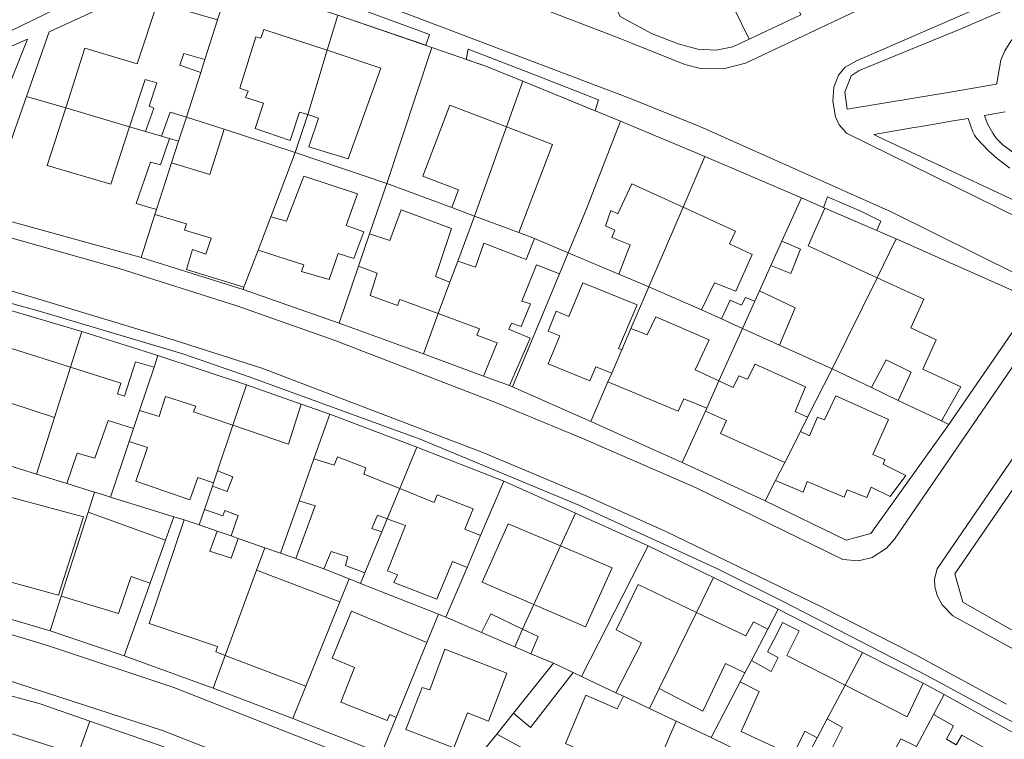
# Model space of a CAD drawing. Units: inches. Extents: x 355444 to 358939, y 6301338 to 6305414.
# Drawn here: x 355626 to 355759, y 6303812 to 6303909 of the extents above; entities that cross this region are included whole.
import ezdxf

# ---------------------------------------------------------------- set-up
doc = ezdxf.new("R2010")
doc.units = ezdxf.units.IN
doc.header["$MEASUREMENT"] = 0
for name, color, linetype, lineweight in [('Contexto_Areas Verdes', 3, 'Continuous', 0), ('Contexto_Calles', 2, 'Continuous', 0), ('Contexto_Construcciones', 254, 'Continuous', 0), ('Contexto_Predios', 1, 'Continuous', 0)]:
    doc.layers.add(name, color=color, linetype=linetype, lineweight=lineweight)

msp = doc.modelspace()

# ---------------------------------------------------------------- linework, layer by layer
at = {"layer": 'Contexto_Areas Verdes'}
for points in [[(355763.48, 6303909.01), (355762.67, 6303908.7), (355761.75, 6303908.21), (355760.92, 6303907.6), (355760.14, 6303906.86), (355759.46, 6303906.02), (355758.67, 6303904.73), (355758.1, 6303903.44), (355757.59, 6303900.36), (355757.57, 6303900.32), (355757.56, 6303900.3), (355757.53, 6303900.28), (355757.5, 6303900.26), (355757.47, 6303900.24), (355751.82, 6303899.23), (355737.36, 6303896.85), (355737.06, 6303899.15), (355737.88, 6303901.36), (355738.98, 6303902.07), (355752.86, 6303907.72), (355762.68, 6303912.02)], [(355759.76, 6303890.98), (355758.39, 6303892.03), (355757.5, 6303892.94), (355757.04, 6303893.6), (355756.3, 6303894.88), (355755.92, 6303895.98), (355758.68, 6303896.47)], [(355767.46, 6303880.97), (355741.88, 6303892.96), (355740.94, 6303893.4), (355740.95, 6303893.44), (355745.86, 6303894.28), (355747.3, 6303894.52), (355748.59, 6303894.73), (355749.9, 6303894.95), (355750.86, 6303895.11), (355752.8, 6303895.44), (355753.7, 6303895.59), (355754.33, 6303893.78), (355754.57, 6303893.32), (355754.89, 6303892.9), (355756.45, 6303891.21), (355757.6, 6303890.17), (355759.33, 6303888.86)], [(355604.62, 6303876.1), (355628.41, 6303869.51), (355647.63, 6303863.77), (355656.58, 6303860.68), (355679.68, 6303852.28), (355701.12, 6303843.33), (355719.85, 6303834.74), (355728.62, 6303830.37), (355748.12, 6303820.33), (355761.97, 6303812.8)], [(355761.34, 6303811.71), (355750.46, 6303817.77), (355747.61, 6303819.28), (355739.44, 6303823.45), (355728.04, 6303829.27), (355719.28, 6303833.57), (355710.46, 6303837.83), (355700.64, 6303842.27), (355690.96, 6303846.59), (355679.22, 6303851.17), (355667.47, 6303855.64), (355663.63, 6303857), (355656.22, 6303859.62), (355644.26, 6303863.54), (355633.97, 6303866.79), (355623.31, 6303869.96)]]:
    msp.add_lwpolyline(points, dxfattribs=at)
for points in [[(355667.44, 6303911.91), (355680.93, 6303906.95), (355680.44, 6303905.47), (355668.58, 6303909.52), (355666.83, 6303910.08), (355666.97, 6303910.5)], [(355626.65, 6303906.28), (355624.42, 6303900.77), (355618.61, 6303882.7), (355616.37, 6303883.45), (355613.96, 6303888.5), (355615.3, 6303890.5), (355615.77, 6303891.8), (355615.79, 6303893.03), (355615.51, 6303894.3), (355614.91, 6303895.67), (355619.07, 6303903)], [(355686.18, 6303904.94), (355694, 6303901.93), (355703.79, 6303898.09), (355703.31, 6303896.63), (355693.53, 6303900.62), (355688.54, 6303902.66), (355685.91, 6303903.57)], [(355734.71, 6303884.98), (355739.28, 6303883), (355741.92, 6303881.71), (355741.35, 6303880.46), (355734.36, 6303883.48), (355734.16, 6303883.56)]]:
    msp.add_lwpolyline(points, close=True, dxfattribs=at)
at = {"layer": 'Contexto_Calles'}
for points in [[(355798.67, 6303929.47), (355739.63, 6303903.84), (355739.11, 6303903.61), (355738.6, 6303903.39), (355737.08, 6303902.51), (355736.2, 6303901.43), (355735.57, 6303899.82), (355735.44, 6303897.92), (355735.77, 6303895.81), (355736.26, 6303894.74), (355737.27, 6303893.6), (355763.71, 6303880.6), (355766.24, 6303879.35), (355768.11, 6303878.94), (355770, 6303879.09), (355771.61, 6303879.64), (355772.93, 6303880.73), (355786.14, 6303898.53), (355793.74, 6303907.42), (355804, 6303919.36)], [(355684.21, 6303915.02), (355704.8, 6303907.13), (355706.57, 6303906.42), (355708.37, 6303905.71), (355715.43, 6303902.89), (355717.54, 6303902.34), (355720.65, 6303902.3), (355723.64, 6303903.07), (355746.38, 6303913.82)], [(355620.06, 6303880.67), (355639.04, 6303875.31), (355654.92, 6303870.25), (355668.08, 6303865.63), (355689.99, 6303857.16), (355701.73, 6303852.29), (355716.97, 6303845.67), (355736.77, 6303836.02), (355738.87, 6303835.82), (355740.75, 6303836.26), (355742.66, 6303837.54), (355743.76, 6303838.77), (355762.86, 6303866.61), (355763.38, 6303868.27), (355763.28, 6303870.53), (355762.73, 6303872.02), (355761.66, 6303873.61), (355760.56, 6303874.43), (355743.31, 6303882.98), (355717.47, 6303894.5), (355707.95, 6303898.31), (355674.32, 6303911.05)], [(355630.77, 6303910.52), (355622.33, 6303906.43)], [(355758.88, 6303816.44), (355746.47, 6303823.21), (355733.89, 6303829.6), (355712.76, 6303839.83), (355702.19, 6303844.55), (355688.16, 6303850.46), (355658.29, 6303861.84), (355646.31, 6303865.66), (355626.22, 6303871.78), (355618.97, 6303873.94)], [(355773.04, 6303869.16), (355749.51, 6303834.72), (355749.14, 6303833.36), (355749.18, 6303832.32), (355749.55, 6303831.07), (355750.19, 6303829.86), (355751.64, 6303828.41), (355763.01, 6303822.14)], [(355617.06, 6303828.08), (355629.35, 6303824.39), (355646.42, 6303818.72), (355661.72, 6303812.67), (355682.44, 6303804.59)], [(355616.86, 6303763.89), (355625.73, 6303760.94), (355636.81, 6303756.97), (355651.74, 6303751.21), (355652.84, 6303751.45), (355653.79, 6303752.06), (355654.52, 6303752.84), (355666.68, 6303777.5), (355676.73, 6303792.26), (355677.91, 6303794.83), (355678.22, 6303797.61), (355677.56, 6303799.3), (355676.99, 6303800), (355676.05, 6303800.68), (355644.87, 6303812.91), (355620.14, 6303820.93)]]:
    msp.add_lwpolyline(points, dxfattribs=at)
at = {"layer": 'Contexto_Construcciones'}
for points in [[(355729.07, 6303914.08), (355731.09, 6303909.59), (355724.13, 6303906.3), (355722.09, 6303910.42)], [(355644.22, 6303911.26), (355652.32, 6303908.9), (355650.6, 6303903.55), (355647.75, 6303904.38), (355647.24, 6303902.78), (355650.04, 6303901.81), (355648.1, 6303895.78), (355645.91, 6303896.44), (355644.74, 6303893.19), (355642.57, 6303893.83), (355643.72, 6303896.98), (355643.07, 6303897.24), (355644.1, 6303900.38), (355642.54, 6303900.87), (355640.44, 6303894.46), (355631.8, 6303897), (355634.39, 6303905.07), (355641.45, 6303902.98)], [(355658.56, 6303907.62), (355667.14, 6303904.79), (355664.5, 6303896.1), (355663.4, 6303896.45), (355662.14, 6303892.61), (355657.41, 6303894.23), (355658.54, 6303897.66), (355656.08, 6303898.41), (355656.44, 6303899.27), (355655.33, 6303899.67), (355657.48, 6303906.63), (355658.15, 6303906.43)], [(355667.14, 6303904.79), (355674.37, 6303902.4), (355669.95, 6303890.15), (355664.63, 6303891.77), (355665.96, 6303895.64), (355664.5, 6303896.1)], [(355683.71, 6303897.38), (355691.33, 6303894.47), (355687, 6303882.4), (355683.94, 6303883.55), (355684.87, 6303885.95), (355680.04, 6303887.79)], [(355631.8, 6303897), (355640.44, 6303894.46), (355637.91, 6303886.73), (355629.31, 6303889.25)], [(355653.19, 6303894.12), (355662.8, 6303890.97), (355659.5, 6303882.31), (355657.78, 6303877.8), (355655.88, 6303872.79), (355648.13, 6303875.2), (355648.94, 6303877.87), (355650.74, 6303877.27), (355651.46, 6303879.4), (355647.85, 6303880.51), (355648.12, 6303881.34), (355643.86, 6303882.63), (355644.08, 6303883.3), (355646.11, 6303889.6), (355651.26, 6303888.01)], [(355691.33, 6303894.47), (355697.57, 6303892.08), (355693, 6303880.17), (355687, 6303882.4)], [(355645.81, 6303892.88), (355647.05, 6303892.51), (355646.11, 6303889.6), (355644.08, 6303883.3), (355641.33, 6303884.09), (355643.25, 6303889.7), (355644.59, 6303889.3)], [(355663.96, 6303887.81), (355671.22, 6303885.42), (355669.68, 6303881.12), (355672.08, 6303880.25), (355670.74, 6303876.67), (355668.62, 6303877.35), (355667.39, 6303873.82), (355663.67, 6303874.91), (355663.95, 6303875.83), (355657.78, 6303877.8), (355659.5, 6303882.31), (355661.62, 6303881.7)], [(355708.26, 6303886.74), (355715.2, 6303883.59), (355710.56, 6303872.82), (355706.5, 6303874.54), (355708.06, 6303878.52), (355705.59, 6303879.52), (355705.98, 6303880.5), (355704.7, 6303881.1), (355705.44, 6303883.14), (355706.38, 6303882.72)], [(355731.17, 6303884.85), (355734.36, 6303883.48), (355732.08, 6303878.36), (355741.39, 6303874.06), (355735.31, 6303861.74), (355728.23, 6303864.96), (355730.34, 6303869.99), (355725.51, 6303872.28), (355727.06, 6303875.72), (355729.74, 6303874.63), (355731.06, 6303877.91), (355728.55, 6303879.03)], [(355677.13, 6303883.23), (355683.92, 6303880.74), (355681.77, 6303874.22), (355683.7, 6303873.49), (355682.12, 6303869.23), (355676.92, 6303871.14), (355676.64, 6303870.33), (355672.91, 6303871.67), (355673.86, 6303874.68), (355671.37, 6303875.64), (355672.86, 6303879.99), (355675.6, 6303879.1)], [(355715.2, 6303883.59), (355722.29, 6303880.37), (355721.44, 6303878.64), (355724.51, 6303877.21), (355722.33, 6303872.27), (355719.45, 6303873.4), (355717.7, 6303869.73), (355710.56, 6303872.82)], [(355695.14, 6303879.36), (355699.69, 6303877.43), (355698.52, 6303874.61), (355695.4, 6303875.83), (355693.41, 6303870.9), (355694.6, 6303870.52), (355693.34, 6303867.46), (355692.04, 6303867.93), (355691.67, 6303867.13), (355694.54, 6303865.9), (355691.73, 6303859.49), (355688.22, 6303860.79), (355690.06, 6303865.26), (355687.35, 6303866.29), (355687.7, 6303867.18), (355682.12, 6303869.23), (355683.7, 6303873.49), (355684.75, 6303876.32), (355687.14, 6303875.49), (355688.26, 6303878.75), (355693.98, 6303876.53)], [(355741.39, 6303874.06), (355747.69, 6303871.16), (355745.94, 6303867.32), (355749.39, 6303865.67), (355747.58, 6303861.73), (355752.7, 6303859.32), (355750.11, 6303854.72), (355744.25, 6303857.5), (355746.02, 6303861.31), (355742.62, 6303862.97), (355740.65, 6303859.22), (355735.31, 6303861.74)], [(355701.65, 6303873.38), (355708.97, 6303870.39), (355706.45, 6303864.53), (355706.9, 6303864.32), (355705.55, 6303861.18), (355703.43, 6303862.05), (355702.58, 6303860.14), (355696.99, 6303862.43), (355698.54, 6303866.23), (355696.96, 6303866.87), (355698.05, 6303869.54), (355699.74, 6303868.84)], [(355723.61, 6303871.41), (355724.89, 6303870.89), (355723.24, 6303867.22), (355720.38, 6303868.51), (355721.54, 6303871.03), (355723.07, 6303870.36)], [(355711.52, 6303868.78), (355718.7, 6303865.7), (355716.83, 6303861.63), (355720.04, 6303860.12), (355718.39, 6303856.44), (355715.3, 6303857.73), (355714.52, 6303856.06), (355705.05, 6303860.01), (355705.55, 6303861.18), (355706.9, 6303864.32), (355708.14, 6303867.19), (355710.36, 6303866.34)], [(355624.47, 6303864.49), (355632.44, 6303861.98), (355630.3, 6303855.2), (355624.39, 6303857.12), (355622.94, 6303852.08), (355618.77, 6303853.43), (355619.66, 6303856.67), (355621.41, 6303863.05), (355623.84, 6303862.44)], [(355641.25, 6303862.72), (355643.74, 6303862), (355641.78, 6303856.14), (355640.97, 6303853.71), (355637.52, 6303854.78), (355635.76, 6303849.68), (355633.34, 6303850.38), (355631.94, 6303846.28), (355627.87, 6303847.55), (355630.3, 6303855.2), (355632.44, 6303861.98), (355639.24, 6303859.84), (355638.79, 6303858.37), (355639.74, 6303858.05)], [(355724.94, 6303862.4), (355731.74, 6303859.33), (355730.32, 6303855.99), (355732.01, 6303855.22), (355731.03, 6303853.29), (355728.92, 6303849.1), (355720.25, 6303853.03), (355721.04, 6303854.79), (355718.2, 6303856.03), (355718.39, 6303856.44), (355720.04, 6303860.12), (355721.96, 6303859.22), (355722.73, 6303860.81), (355723.91, 6303860.36)], [(355645.3, 6303858.01), (355649.39, 6303856.73), (355649.07, 6303855.95), (355654.38, 6303854.14), (355652.31, 6303848), (355651.76, 6303846.36), (355649.63, 6303847.08), (355648.57, 6303844.07), (355641.27, 6303846.59), (355642.87, 6303851.12), (355640.37, 6303851.93), (355640.97, 6303853.71), (355641.78, 6303856.14), (355644.42, 6303855.34)], [(355735.84, 6303858.11), (355742.93, 6303854.92), (355740.83, 6303850.2), (355742.45, 6303849.52), (355742.2, 6303848.9), (355745.26, 6303847.34), (355743.18, 6303844.53), (355740.58, 6303845.77), (355740.02, 6303844.39), (355737.37, 6303845.4), (355736.93, 6303844.44), (355731.97, 6303846.56), (355731.39, 6303845.12), (355727.69, 6303846.67), (355728.92, 6303849.1), (355731.03, 6303853.29), (355732.28, 6303852.71), (355733.36, 6303855.25), (355734.28, 6303854.88)], [(355663.63, 6303857), (355667.47, 6303855.64), (355665.33, 6303849.58), (355663.33, 6303843.92), (355660.83, 6303836.85), (355658.7, 6303837.6), (355655.09, 6303838.86), (355654.15, 6303839.19), (355655.11, 6303841.93), (355653.32, 6303842.64), (355653.01, 6303841.89), (355650.54, 6303842.76), (355651.61, 6303845.92), (355653.62, 6303845.19), (355654.39, 6303847.17), (355652.31, 6303848), (355654.38, 6303854.14), (355661.89, 6303851.59)], [(355668.53, 6303849.89), (355672.35, 6303848.39), (355672.06, 6303847.52), (355676.92, 6303845.59), (355675.24, 6303841.5), (355673.92, 6303841.99), (355673.17, 6303840.21), (355674.51, 6303839.73), (355672.23, 6303834.19), (355669.59, 6303835.21), (355669.9, 6303836.35), (355667.65, 6303837.09), (355666.66, 6303834.72), (355662.91, 6303836.12), (355665.51, 6303843.25), (355663.33, 6303843.92), (355665.33, 6303849.58), (355668.05, 6303848.73)], [(355676.92, 6303845.59), (355681.59, 6303843.7), (355681.97, 6303844.73), (355686.84, 6303842.85), (355685.7, 6303840.11), (355687.85, 6303839.24), (355686.02, 6303834.93), (355684.07, 6303835.72), (355681.91, 6303830.66), (355676.13, 6303832.89), (355676.6, 6303833.95), (355675.29, 6303834.48), (355677.69, 6303840.6), (355675.24, 6303841.5)], [(355622.1, 6303844.99), (355634.19, 6303841.77), (355630.81, 6303831.2), (355618.95, 6303834.42), (355620.58, 6303839.91)], [(355634.83, 6303842.4), (355645.29, 6303838.6), (355643.23, 6303832.82), (355640.65, 6303833.72), (355638.92, 6303828.72), (355631.21, 6303831.03)], [(355647.79, 6303841.34), (355649.85, 6303840.7), (355652.27, 6303839.85), (355651.27, 6303837.15), (355654.14, 6303836.16), (355655.09, 6303838.86), (355658.7, 6303837.6), (355657.58, 6303834.55), (355653.33, 6303823.04), (355652.08, 6303823.52), (355652.29, 6303824.25), (355643.09, 6303827.35)], [(355691.57, 6303840.83), (355698.63, 6303837.84), (355695.04, 6303829.93), (355688.06, 6303832.96)], [(355698.63, 6303837.84), (355705.61, 6303834.87), (355702.02, 6303826.9), (355695.04, 6303829.93)], [(355657.58, 6303834.55), (355668.83, 6303830.27), (355664.23, 6303818.88), (355653.33, 6303823.04)], [(355709.14, 6303832.63), (355716.99, 6303828.86), (355711.97, 6303818.56), (355710.66, 6303815.87), (355707.14, 6303817.53), (355706.13, 6303818.01), (355709.58, 6303824.75), (355706.16, 6303826.5)], [(355670.4, 6303829.04), (355680.58, 6303824.8), (355676.43, 6303814.66), (355675.6, 6303815.06), (355675.21, 6303814.25), (355668.95, 6303816.73), (355670.81, 6303821.43), (355667.8, 6303822.66)], [(355689.21, 6303828.66), (355693.52, 6303826.59), (355692.45, 6303824.22), (355687.98, 6303826.13)], [(355716.99, 6303828.86), (355723.65, 6303825.67), (355724.72, 6303827.56), (355726.63, 6303826.58), (355724.42, 6303822.36), (355723.55, 6303820.7), (355720.9, 6303821.96), (355717.88, 6303815.53), (355711.97, 6303818.56)], [(355728.64, 6303827.49), (355730.85, 6303826.35), (355729.22, 6303823.04), (355737.09, 6303819.02), (355734.67, 6303814.46), (355733.31, 6303811.89), (355731.64, 6303812.8), (355730.03, 6303809.53), (355723.05, 6303812.75), (355725.49, 6303818.15), (355722.91, 6303819.47), (355723.55, 6303820.7), (355724.42, 6303822.36), (355727.11, 6303820.87), (355728.04, 6303822.76), (355726.6, 6303823.54), (355727.88, 6303826.02)], [(355693.52, 6303826.59), (355695.63, 6303825.58), (355694.64, 6303823.28), (355692.45, 6303824.22)], [(355683.02, 6303823.87), (355691.39, 6303820.64), (355688.91, 6303814.15), (355686.09, 6303815.27), (355684.22, 6303810.55), (355677.73, 6303813.03), (355679.96, 6303818.72), (355681, 6303818.41)], [(355697.69, 6303821.98), (355700.35, 6303820.73), (355694.58, 6303813.3), (355692.3, 6303815.24)], [(355747.61, 6303819.28), (355750.46, 6303817.77), (355749.02, 6303815.06), (355746.73, 6303810.74), (355744.6, 6303811.76), (355739.63, 6303802.67), (355733.54, 6303805.61), (355734.32, 6303807.19), (355733.78, 6303807.43), (355736.74, 6303813.32), (355734.67, 6303814.46), (355737.09, 6303819.02), (355745.44, 6303814.74)], [(355702.05, 6303817.67), (355706.29, 6303815.82), (355707.14, 6303817.53), (355710.66, 6303815.87), (355714.28, 6303814.17), (355710.01, 6303804.34), (355710.71, 6303804.03), (355709.69, 6303801.94), (355706.03, 6303803.86), (355704.07, 6303804.89), (355704.47, 6303806.12), (355702.63, 6303806.78), (355703.59, 6303809.21), (355699.32, 6303811.14)], [(355749.02, 6303815.06), (355751.71, 6303813.51), (355750.78, 6303811.75), (355752.06, 6303810.95), (355752.83, 6303812.29), (355758.48, 6303809.12), (355757.44, 6303807.33), (355758.52, 6303806.79), (355755.4, 6303801.33), (355753.76, 6303802.22), (355751.3, 6303797.8), (355748.51, 6303799.37), (355747.81, 6303798.13), (355744.84, 6303799.71), (355745.61, 6303801.23), (355744.57, 6303801.8), (355745.81, 6303804.01), (355743.77, 6303805.17), (355746.73, 6303810.74)], [(355624.3, 6303812.56), (355633.46, 6303809.63), (355633.17, 6303808.81), (355631.97, 6303805.37), (355630.97, 6303805.68), (355630.59, 6303804.49), (355629.72, 6303804.79), (355627.93, 6303799.33), (355618.43, 6303801.95), (355620.54, 6303808.94), (355622.96, 6303808.16)]]:
    msp.add_lwpolyline(points, close=True, dxfattribs=at)
at = {"layer": 'Contexto_Predios'}
for points in [[(355721.7, 6303930.4), (355723.18, 6303927.13), (355729.07, 6303914.08), (355731.09, 6303909.59), (355724.13, 6303906.3), (355721.9, 6303905.25), (355719.65, 6303904.79), (355717.2, 6303904.96), (355714.52, 6303905.67), (355710.93, 6303907.06), (355706.71, 6303909.34), (355701.32, 6303920.89), (355706.03, 6303923.09), (355714.83, 6303927.2)], [(355650.97, 6303914.56), (355654.03, 6303914.19), (355652.32, 6303908.9), (355650.6, 6303903.55), (355650.04, 6303901.81), (355648.1, 6303895.78), (355647.05, 6303892.51), (355645.81, 6303892.88), (355644.74, 6303893.19), (355642.57, 6303893.83), (355640.44, 6303894.46), (355631.8, 6303897), (355626.5, 6303898.57), (355629.58, 6303907.31), (355639.2, 6303911.73), (355641.9, 6303912.77), (355645.14, 6303914.02), (355647.85, 6303914.52)], [(355654.03, 6303914.19), (355668.58, 6303909.52), (355667.14, 6303904.79), (355664.5, 6303896.1), (355662.8, 6303890.97), (355653.19, 6303894.12), (355648.1, 6303895.78), (355650.04, 6303901.81), (355650.6, 6303903.55), (355652.32, 6303908.9)], [(355668.58, 6303909.52), (355681.25, 6303905.19), (355675.16, 6303886.82), (355662.8, 6303890.97), (355664.5, 6303896.1), (355667.14, 6303904.79)], [(355681.25, 6303905.19), (355688.54, 6303902.66), (355693.53, 6303900.62), (355691.33, 6303894.47), (355687, 6303882.4), (355683.94, 6303883.55), (355675.16, 6303886.82)], [(355693.53, 6303900.62), (355706.75, 6303895.23), (355702.06, 6303883.13), (355699.69, 6303877.43), (355695.14, 6303879.36), (355693, 6303880.17), (355687, 6303882.4), (355691.33, 6303894.47)], [(355626.5, 6303898.57), (355631.8, 6303897), (355640.44, 6303894.46), (355642.57, 6303893.83), (355644.74, 6303893.19), (355645.81, 6303892.88), (355647.05, 6303892.51), (355646.11, 6303889.6), (355644.08, 6303883.3), (355643.86, 6303882.63), (355641.99, 6303876.8), (355621.23, 6303882.5), (355620.88, 6303882.6)], [(355648.1, 6303895.78), (355653.19, 6303894.12), (355662.8, 6303890.97), (355659.5, 6303882.31), (355657.78, 6303877.8), (355655.88, 6303872.79), (355655.76, 6303872.48), (355641.99, 6303876.8), (355643.86, 6303882.63), (355644.08, 6303883.3), (355646.11, 6303889.6), (355647.05, 6303892.51)], [(355706.75, 6303895.23), (355718.14, 6303890.43), (355715.2, 6303883.59), (355710.56, 6303872.82), (355706.5, 6303874.54), (355699.69, 6303877.43), (355702.06, 6303883.13)], [(355662.8, 6303890.97), (355675.16, 6303886.82), (355672.86, 6303879.99), (355671.37, 6303875.64), (355668.72, 6303867.95), (355655.76, 6303872.48), (355655.88, 6303872.79), (355657.78, 6303877.8), (355659.5, 6303882.31)], [(355718.14, 6303890.43), (355731.17, 6303884.85), (355728.55, 6303879.03), (355727.06, 6303875.72), (355725.51, 6303872.28), (355724.89, 6303870.89), (355723.24, 6303867.22), (355720.38, 6303868.51), (355717.7, 6303869.73), (355710.56, 6303872.82), (355715.2, 6303883.59)], [(355675.16, 6303886.82), (355683.94, 6303883.55), (355687, 6303882.4), (355684.75, 6303876.32), (355683.7, 6303873.49), (355682.12, 6303869.23), (355680.11, 6303863.81), (355668.72, 6303867.95), (355671.37, 6303875.64), (355672.86, 6303879.99)], [(355731.17, 6303884.85), (355734.36, 6303883.48), (355743.97, 6303879.33), (355741.39, 6303874.06), (355735.31, 6303861.74), (355728.23, 6303864.96), (355723.24, 6303867.22), (355724.89, 6303870.89), (355725.51, 6303872.28), (355727.06, 6303875.72), (355728.55, 6303879.03)], [(355687, 6303882.4), (355693, 6303880.17), (355695.14, 6303879.36), (355699.69, 6303877.43), (355698.52, 6303874.61), (355692.16, 6303859.33), (355691.73, 6303859.49), (355688.22, 6303860.79), (355680.11, 6303863.81), (355682.12, 6303869.23), (355683.7, 6303873.49), (355684.75, 6303876.32)], [(355743.97, 6303879.33), (355759.61, 6303872.37), (355760.84, 6303870.94), (355761.43, 6303869.3), (355751.09, 6303854.25), (355750.11, 6303854.72), (355744.25, 6303857.5), (355740.65, 6303859.22), (355735.31, 6303861.74), (355741.39, 6303874.06)], [(355699.69, 6303877.43), (355706.5, 6303874.54), (355710.56, 6303872.82), (355708.14, 6303867.19), (355706.9, 6303864.32), (355705.55, 6303861.18), (355705.05, 6303860.01), (355702.74, 6303854.65), (355692.16, 6303859.33), (355698.52, 6303874.61)], [(355710.56, 6303872.82), (355717.7, 6303869.73), (355720.38, 6303868.51), (355723.24, 6303867.22), (355720.04, 6303860.12), (355718.39, 6303856.44), (355718.2, 6303856.03), (355715.09, 6303849.1), (355702.74, 6303854.65), (355705.05, 6303860.01), (355705.55, 6303861.18), (355706.9, 6303864.32), (355708.14, 6303867.19)], [(355623.31, 6303869.96), (355633.97, 6303866.79), (355632.44, 6303861.98), (355630.3, 6303855.2), (355627.87, 6303847.55), (355623.28, 6303848.97), (355620.64, 6303849.79), (355618, 6303850.62), (355618.77, 6303853.43), (355619.66, 6303856.67), (355621.41, 6303863.05), (355621.98, 6303865.1)], [(355633.97, 6303866.79), (355644.26, 6303863.54), (355643.74, 6303862), (355641.78, 6303856.14), (355640.97, 6303853.71), (355640.37, 6303851.93), (355637.86, 6303844.43), (355636.78, 6303844.77), (355635.7, 6303845.11), (355631.94, 6303846.28), (355627.87, 6303847.55), (355630.3, 6303855.2), (355632.44, 6303861.98)], [(355723.24, 6303867.22), (355728.23, 6303864.96), (355735.31, 6303861.74), (355732.01, 6303855.22), (355731.03, 6303853.29), (355728.92, 6303849.1), (355727.69, 6303846.67), (355726.3, 6303843.92), (355715.09, 6303849.1), (355718.2, 6303856.03), (355718.39, 6303856.44), (355720.04, 6303860.12)], [(355644.26, 6303863.54), (355656.22, 6303859.62), (355654.38, 6303854.14), (355652.31, 6303848), (355651.76, 6303846.36), (355651.61, 6303845.92), (355650.54, 6303842.76), (355649.85, 6303840.7), (355647.79, 6303841.34), (355646.42, 6303841.77), (355637.86, 6303844.43), (355640.37, 6303851.93), (355640.97, 6303853.71), (355641.78, 6303856.14), (355643.74, 6303862)], [(355735.31, 6303861.74), (355740.65, 6303859.22), (355744.25, 6303857.5), (355750.11, 6303854.72), (355751.09, 6303854.25), (355740.57, 6303839.51), (355737.23, 6303838.61), (355726.3, 6303843.92), (355727.69, 6303846.67), (355728.92, 6303849.1), (355731.03, 6303853.29), (355732.01, 6303855.22)], [(355656.22, 6303859.62), (355663.63, 6303857), (355667.47, 6303855.64), (355665.33, 6303849.58), (355663.33, 6303843.92), (355660.83, 6303836.85), (355658.7, 6303837.6), (355655.09, 6303838.86), (355654.15, 6303839.19), (355653.21, 6303839.52), (355652.27, 6303839.85), (355649.85, 6303840.7), (355650.54, 6303842.76), (355651.61, 6303845.92), (355651.76, 6303846.36), (355652.31, 6303848), (355654.38, 6303854.14)], [(355667.47, 6303855.64), (355679.22, 6303851.17), (355676.92, 6303845.59), (355675.24, 6303841.5), (355674.51, 6303839.73), (355672.23, 6303834.19), (355671.64, 6303832.77), (355670.09, 6303833.38), (355666.66, 6303834.72), (355662.91, 6303836.12), (355660.83, 6303836.85), (355663.33, 6303843.92), (355665.33, 6303849.58)], [(355679.22, 6303851.17), (355690.96, 6303846.59), (355687.85, 6303839.24), (355686.02, 6303834.93), (355683.16, 6303828.19), (355682.14, 6303828.62), (355671.64, 6303832.77), (355672.23, 6303834.19), (355674.51, 6303839.73), (355675.24, 6303841.5), (355676.92, 6303845.59)], [(355623.28, 6303848.97), (355627.87, 6303847.55), (355631.94, 6303846.28), (355635.7, 6303845.11), (355634.83, 6303842.4), (355631.21, 6303831.03), (355629.72, 6303826.36), (355617.61, 6303829.91), (355618.95, 6303834.42), (355620.58, 6303839.91), (355622.1, 6303844.99), (355622.61, 6303846.72)], [(355690.96, 6303846.59), (355700.64, 6303842.27), (355698.63, 6303837.84), (355695.04, 6303829.93), (355693.52, 6303826.59), (355692.45, 6303824.22), (355687.98, 6303826.13), (355683.16, 6303828.19), (355686.02, 6303834.93), (355687.85, 6303839.24)], [(355760.19, 6303846.12), (355763.37, 6303843.95), (355771.68, 6303838.26), (355773.42, 6303837.08), (355774.18, 6303836.55), (355776.56, 6303834.93), (355773.83, 6303831.23), (355771.13, 6303827.57), (355767.16, 6303822.19), (355752.98, 6303830.24), (355751.9, 6303834.05)], [(355635.7, 6303845.11), (355636.78, 6303844.77), (355637.86, 6303844.43), (355646.42, 6303841.77), (355645.29, 6303838.6), (355643.23, 6303832.82), (355639.72, 6303823), (355629.72, 6303826.36), (355631.21, 6303831.03), (355634.83, 6303842.4)], [(355646.42, 6303841.77), (355647.79, 6303841.34), (355649.85, 6303840.7), (355652.27, 6303839.85), (355653.21, 6303839.52), (355654.15, 6303839.19), (355655.09, 6303838.86), (355658.7, 6303837.6), (355657.58, 6303834.55), (355653.33, 6303823.04), (355651.71, 6303818.63), (355639.72, 6303823), (355643.23, 6303832.82), (355645.29, 6303838.6)], [(355700.64, 6303842.27), (355710.46, 6303837.83), (355701.46, 6303820.21), (355700.35, 6303820.73), (355697.69, 6303821.98), (355694.64, 6303823.28), (355692.45, 6303824.22), (355693.52, 6303826.59), (355695.04, 6303829.93), (355698.63, 6303837.84)], [(355658.7, 6303837.6), (355660.83, 6303836.85), (355662.91, 6303836.12), (355666.66, 6303834.72), (355670.09, 6303833.38), (355668.83, 6303830.27), (355664.23, 6303818.88), (355662.47, 6303814.53), (355651.71, 6303818.63), (355653.33, 6303823.04), (355657.58, 6303834.55)], [(355710.46, 6303837.83), (355719.28, 6303833.57), (355716.99, 6303828.86), (355711.97, 6303818.56), (355710.66, 6303815.87), (355707.14, 6303817.53), (355706.13, 6303818.01), (355701.46, 6303820.21)], [(355719.28, 6303833.57), (355728.04, 6303829.27), (355726.63, 6303826.58), (355724.42, 6303822.36), (355723.55, 6303820.7), (355722.91, 6303819.47), (355718.97, 6303811.96), (355714.28, 6303814.17), (355710.66, 6303815.87), (355711.97, 6303818.56), (355716.99, 6303828.86)], [(355670.09, 6303833.38), (355671.64, 6303832.77), (355682.14, 6303828.62), (355680.58, 6303824.8), (355676.43, 6303814.66), (355674.44, 6303809.8), (355662.47, 6303814.53), (355664.23, 6303818.88), (355668.83, 6303830.27)], [(355682.14, 6303828.62), (355683.16, 6303828.19), (355687.98, 6303826.13), (355692.45, 6303824.22), (355694.64, 6303823.28), (355697.69, 6303821.98), (355692.3, 6303815.24), (355690.03, 6303812.41), (355685.95, 6303807.39), (355684.82, 6303806.91), (355683.29, 6303806.62), (355681.74, 6303806.85), (355674.44, 6303809.8), (355676.43, 6303814.66), (355680.58, 6303824.8)], [(355728.04, 6303829.27), (355739.44, 6303823.45), (355737.09, 6303819.02), (355734.67, 6303814.46), (355733.31, 6303811.89), (355730.28, 6303806.17), (355726.99, 6303807.92), (355723.69, 6303809.68), (355718.97, 6303811.96), (355722.91, 6303819.47), (355723.55, 6303820.7), (355724.42, 6303822.36), (355726.63, 6303826.58)], [(355739.44, 6303823.45), (355747.61, 6303819.28), (355750.46, 6303817.77), (355749.02, 6303815.06), (355746.73, 6303810.74), (355743.77, 6303805.17), (355741.2, 6303800.33), (355740.01, 6303800.97), (355737.3, 6303802.41), (355736.38, 6303802.91), (355733.52, 6303804.43), (355730.28, 6303806.17), (355733.31, 6303811.89), (355734.67, 6303814.46), (355737.09, 6303819.02)], [(355697.69, 6303821.98), (355700.35, 6303820.73), (355701.46, 6303820.21), (355706.13, 6303818.01), (355707.14, 6303817.53), (355710.66, 6303815.87), (355714.28, 6303814.17), (355718.97, 6303811.96), (355723.69, 6303809.68), (355722.45, 6303807.99), (355718.46, 6303802.58), (355715.68, 6303798.8), (355712.98, 6303800.21), (355709.69, 6303801.94), (355706.03, 6303803.86), (355704.07, 6303804.89), (355699, 6303807.55), (355690.03, 6303812.41), (355692.3, 6303815.24)], [(355623.26, 6303817.91), (355628.34, 6303816.52), (355635.06, 6303814.18), (355633.46, 6303809.63), (355633.17, 6303808.81), (355631.97, 6303805.37), (355629.43, 6303798.15), (355628.41, 6303795.23), (355625.3, 6303796.22), (355617.41, 6303798.6), (355618.43, 6303801.95), (355620.54, 6303808.94)], [(355750.46, 6303817.77), (355761.34, 6303811.71), (355758.52, 6303806.79), (355755.4, 6303801.33), (355755.17, 6303800.93), (355751.64, 6303794.76), (355748.65, 6303796.36), (355744.93, 6303798.34), (355741.2, 6303800.33), (355743.77, 6303805.17), (355746.73, 6303810.74), (355749.02, 6303815.06)], [(355635.06, 6303814.18), (355644.15, 6303811.01), (355646.4, 6303810.22), (355646.63, 6303810.14), (355643.23, 6303800.82), (355642.93, 6303800.01), (355640.71, 6303793.92), (355639.76, 6303791.31), (355637.45, 6303792.18), (355635.38, 6303792.96), (355628.41, 6303795.23), (355629.43, 6303798.15), (355631.97, 6303805.37), (355633.17, 6303808.81), (355633.46, 6303809.63)]]:
    msp.add_lwpolyline(points, close=True, dxfattribs=at)

doc.saveas('drawing.dxf')
